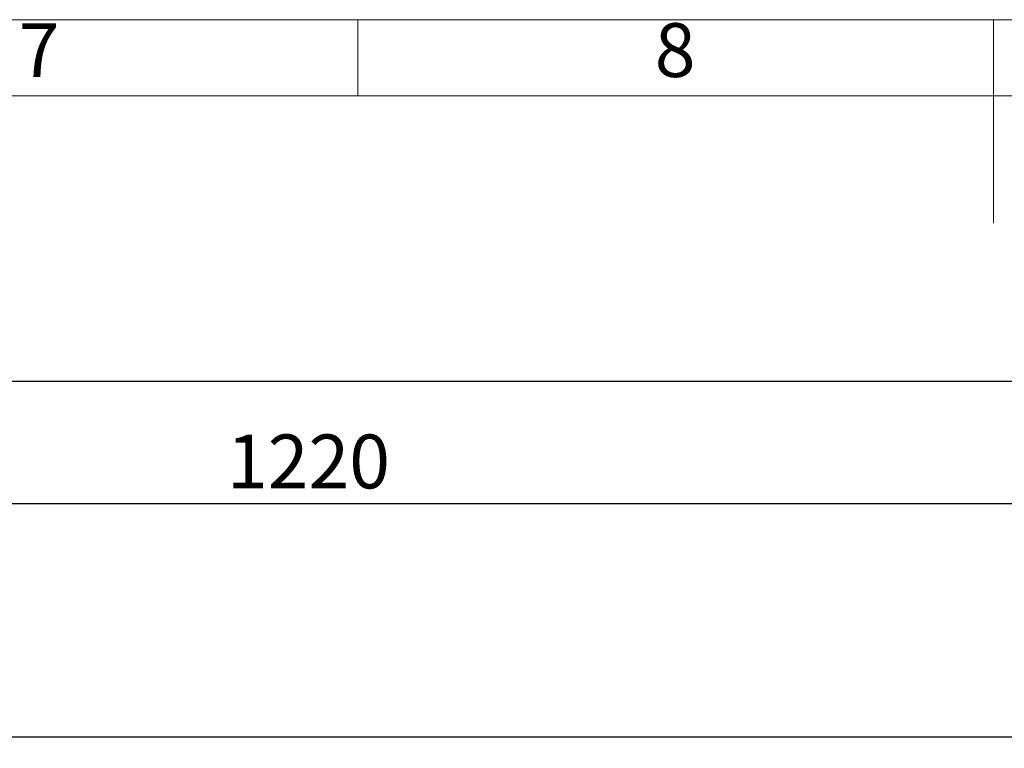
# Model space of a CAD drawing. Units: millimetres. Extents: x 4 to 837, y 4 to 590.
# Drawn here: x 344 to 421, y 533 to 590 of the extents above; entities that cross this region are included whole.
import ezdxf

# ---------------------------------------------------------------- set-up
doc = ezdxf.new("R2010")
doc.units = ezdxf.units.MM
doc.layers.add('FORMAT', color=7, linetype='Continuous')
doc.layers.add('SHEET_FORMAT_LINES', color=8, linetype='Continuous')
doc.styles.add('SLDTEXTSTYLE0', font='TXT', dxfattribs={"width": 0.75})
doc.dimstyles.new('SLDDIMSTYLE0', dxfattribs={"dimtxt": 4.233333, "dimasz": 3.556, "dimexe": 0, "dimexo": 0.0625, "dimgap": 1.058333, "dimtad": 1, "dimdec": 0, "dimlfac": 6, "dimrnd": 1e-09, "dimzin": 12, "dimdsep": 46, "dimtxsty": 'SLDTEXTSTYLE0', "dimsah": 1, "dimcen": 0.09, "dimadec": 0, "dimazin": 3, "dimtfac": 1, "dimtdec": 0, "dimtofl": 0, "dimtmove": 0, "dimatfit": 3, "dimfxl": 0, "dimfrac": 2, "dimtolj": 1, "dimtzin": 12, "dimarcsym": 0})

# ---------------------------------------------------------------- blocks, each defined once
blk = doc.blocks.new('_D_9')
at = {"layer": 'FORMAT'}
for p, q in [((200.656, 534.331), (200.656, 562.569)), ((468.922, 533.736), (468.922, 562.569)), ((200.656, 561.569), (468.922, 561.569)), ((200.656, 530.998), (200.656, 532.807)), ((200.656, 483.253), (200.656, 529.474))]:
    blk.add_line(p, q, dxfattribs=at)
for points in [[(200.656, 561.569), (204.212, 561.188), (204.212, 561.95)], [(468.922, 561.569), (465.366, 561.95), (465.366, 561.188)]]:
    blk.add_solid(points, dxfattribs=at)
at = {"layer": 'FORMAT', "insert": (328.76, 567.026), "char_height": 4.2333, "attachment_point": 1, "style": 'SLDTEXTSTYLE0'}
blk.add_mtext('1610', dxfattribs=at)
blk = doc.blocks.new('_D_10')
at = {"layer": 'FORMAT', "color": 7}
for p, q in [((265.588, 527.903), (265.588, 552.903)), ((468.922, 527.903), (468.922, 552.903)), ((468.922, 551.903), (265.588, 551.903))]:
    blk.add_line(p, q, dxfattribs=at)
for points in [[(265.588, 551.903), (269.144, 551.522), (269.144, 552.284)], [(468.922, 551.903), (465.366, 552.284), (465.366, 551.522)]]:
    blk.add_solid(points, dxfattribs=at)
at = {"layer": 'FORMAT', "color": 7, "insert": (360.217, 557.36), "char_height": 4.2333, "attachment_point": 1, "style": 'SLDTEXTSTYLE0'}
blk.add_mtext('1220', dxfattribs=at)

msp = doc.modelspace()

# ---------------------------------------------------------------- linework, layer by layer
at = {"color": 7, "linetype": 'Continuous', "lineweight": 25}
msp.add_line((266.42176759, 533.5692697), (468.08843426, 533.5692697), dxfattribs=at)
at = {"layer": 'SHEET_FORMAT_LINES', "color": 7, "linetype": 'Continuous', "lineweight": 18}
for p, q in [((4, 590), (837, 590)), ((420.5, 589.001), (420.5, 573.999)), ((10, 584), (831, 584))]:
    msp.add_line(p, q, dxfattribs=at)
at = {"layer": 'SHEET_FORMAT_LINES', "linetype": 'Continuous', "lineweight": 18}
for p, q in [((370.5, 584), (370.5, 590)), ((420.5, 584), (420.5, 590))]:
    msp.add_line(p, q, dxfattribs=at)

# ---------------------------------------------------------------- texts
at = {"layer": 'SHEET_FORMAT_LINES', "char_height": 4.23333333, "attachment_point": 2, "style": 'SLDTEXTSTYLE0'}
for s, insert in [('7', (345.45737264, 589.72483128)), ('8', (395.45737264, 589.72483128))]:
    msp.add_mtext(s, dxfattribs=dict(at, insert=insert))

# ---------------------------------------------------------------- dimensions: what is measured, and where the dimension line sits
at = {"layer": 'FORMAT'}
dim = msp.add_linear_dim(base=(468.92176759, 561.5692697), p1=(200.65620011, 482.25308142), p2=(468.92176759, 532.73593636), dimstyle='SLDDIMSTYLE0', dxfattribs=at)
dim.commit()
dim.dimension.update_dxf_attribs({"geometry": '_D_9', "text_midpoint": (335.01582157, 561.5692697), "dimtype": 160})
at = {"layer": 'FORMAT', "color": 7}
dim = msp.add_linear_dim(base=(265.58843426, 551.90260303), p1=(468.92176759, 526.90260303), p2=(265.58843426, 526.90260303), dimstyle='SLDDIMSTYLE0', dxfattribs=at)
dim.commit()
dim.dimension.update_dxf_attribs({"geometry": '_D_10', "text_midpoint": (366.47315162, 551.90260303), "dimtype": 160})

doc.saveas('drawing.dxf')
